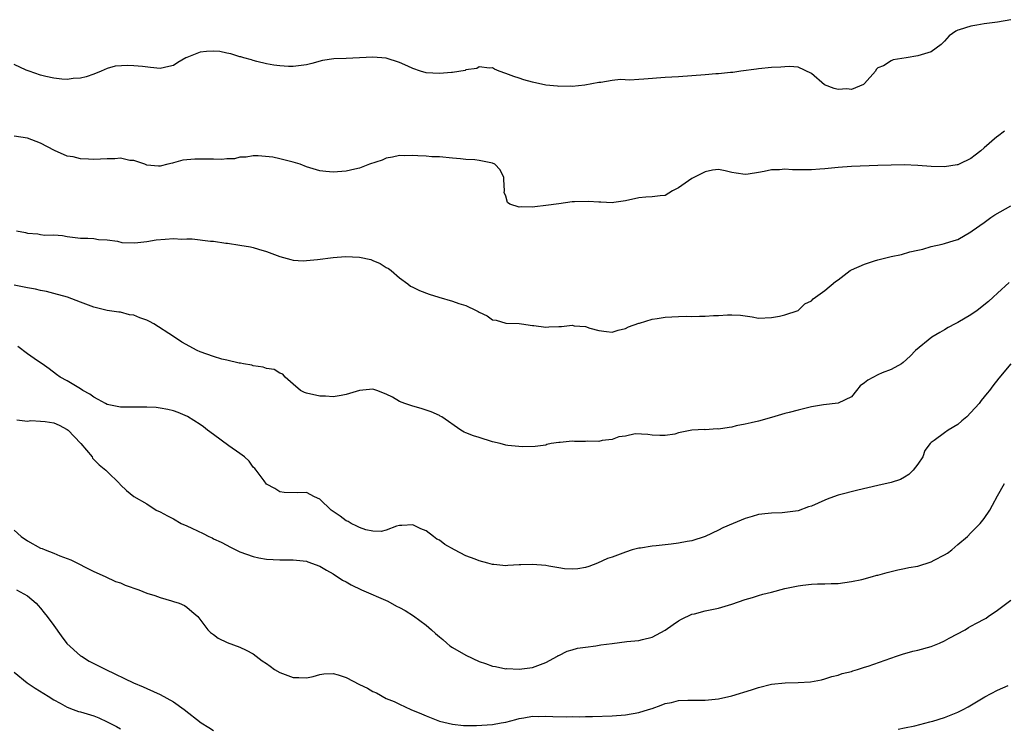
# Model space of a CAD drawing. Units: inches. Extents: x 2631000 to 2633503, y 1470000 to 1473000.
# Drawn here: x 2631788 to 2631936, y 1470706 to 1470813 of the extents above; entities that cross this region are included whole.
import ezdxf

# ---------------------------------------------------------------- set-up
doc = ezdxf.new("R2010")
doc.units = ezdxf.units.IN
doc.header["$MEASUREMENT"] = 0
doc.layers.add('LD26311470_2ft', color=200, linetype='Continuous')

msp = doc.modelspace()

# ---------------------------------------------------------------- linework, layer by layer
at = {"layer": 'LD26311470_2ft'}
for points, elevation in [([(2631937, 1470812.74), (2631935, 1470812.39), (2631933, 1470812.11), (2631931.9, 1470811.9), (2631931, 1470811.77), (2631929.21, 1470811.21), (2631929, 1470811.16), (2631928.7, 1470811), (2631927.7, 1470810.3), (2631927, 1470809.5), (2631926.5, 1470809), (2631925, 1470807.93), (2631923.48, 1470807.48), (2631923, 1470807.3), (2631921.23, 1470807), (2631919.3, 1470806.7), (2631919, 1470806.55), (2631917.82, 1470805.82), (2631917, 1470805.48), (2631916.73, 1470805.27), (2631916.62, 1470805), (2631915, 1470803.17), (2631914.82, 1470803), (2631913, 1470802.27), (2631912.33, 1470802.33), (2631911, 1470802.25), (2631910.41, 1470802.41), (2631908.96, 1470802.96), (2631907, 1470804.65), (2631905, 1470805.62), (2631903.69, 1470805.69), (2631903, 1470805.67), (2631902.39, 1470805.61), (2631901, 1470805.53), (2631899, 1470805.33), (2631898.72, 1470805.28), (2631896.39, 1470805), (2631895.18, 1470804.82), (2631894.81, 1470804.81), (2631893, 1470804.61), (2631892.6, 1470804.6), (2631891, 1470804.44), (2631887, 1470804.15), (2631885, 1470804.03), (2631881.78, 1470803.78), (2631881, 1470803.75), (2631879.65, 1470803.65), (2631878.25, 1470803.75), (2631877, 1470803.61), (2631875.32, 1470803.32), (2631875, 1470803.3), (2631872.9, 1470802.9), (2631871, 1470802.71), (2631870.73, 1470802.73), (2631869, 1470802.69), (2631868.76, 1470802.76), (2631867, 1470802.89), (2631865, 1470803.34), (2631863.72, 1470803.72), (2631863, 1470803.97), (2631862.2, 1470804.2), (2631861, 1470804.67), (2631859.99, 1470805), (2631859.32, 1470805.32), (2631859, 1470805.51), (2631858.55, 1470805.45), (2631857, 1470805.67), (2631856.62, 1470805.38), (2631855, 1470805.19), (2631854.89, 1470805.11), (2631853, 1470804.81), (2631852.82, 1470804.82), (2631851, 1470804.63), (2631849, 1470804.76), (2631848.16, 1470805), (2631847, 1470805.38), (2631846.26, 1470805.74), (2631845, 1470806.31), (2631843, 1470806.97), (2631841, 1470807.1), (2631837, 1470806.92), (2631835.12, 1470806.88), (2631833.4, 1470806.6), (2631831.83, 1470806.17), (2631831, 1470805.96), (2631829.81, 1470805.81), (2631829, 1470805.68), (2631828.3, 1470805.7), (2631827, 1470805.78), (2631826.1, 1470805.9), (2631825, 1470806.11), (2631823.55, 1470806.45), (2631823, 1470806.61), (2631822.72, 1470806.72), (2631821.56, 1470807), (2631821.14, 1470807.14), (2631821, 1470807.17), (2631819.64, 1470807.63), (2631819, 1470807.69), (2631817.96, 1470807.96), (2631817, 1470807.99), (2631815.95, 1470807.95), (2631815, 1470807.86), (2631813, 1470807.08), (2631812.84, 1470807), (2631811.67, 1470806.33), (2631811, 1470805.87), (2631810.28, 1470805.72), (2631809, 1470805.39), (2631807.53, 1470805.53), (2631806.31, 1470805.69), (2631805, 1470805.82), (2631804.13, 1470805.87), (2631802.24, 1470805.76), (2631801, 1470805.38), (2631800.11, 1470805), (2631799, 1470804.55), (2631797.87, 1470804.13), (2631797, 1470803.95), (2631795.92, 1470803.92), (2631795, 1470803.77), (2631794.2, 1470803.8), (2631793, 1470803.93), (2631791.79, 1470804.21), (2631791, 1470804.42), (2631789.25, 1470805), (2631788.83, 1470805.17), (2631787, 1470806.01)], 10524), ([(2631936.03, 1470795.97), (2631935, 1470795.17), (2631934.89, 1470795.11), (2631933, 1470793.45), (2631932.47, 1470793), (2631931.65, 1470792.35), (2631931, 1470791.87), (2631929.2, 1470791), (2631929, 1470790.92), (2631928.9, 1470790.9), (2631927, 1470790.6), (2631925, 1470790.67), (2631923, 1470790.84), (2631920.92, 1470790.92), (2631919, 1470790.89), (2631917, 1470790.83), (2631913, 1470790.66), (2631911, 1470790.51), (2631909, 1470790.29), (2631908.25, 1470790.25), (2631907, 1470790.14), (2631904.16, 1470790.16), (2631903, 1470790.25), (2631902.16, 1470790.16), (2631901, 1470790.16), (2631899.9, 1470789.9), (2631899, 1470789.76), (2631897.49, 1470789.49), (2631897, 1470789.45), (2631895.64, 1470789.64), (2631895, 1470789.76), (2631894.02, 1470790.02), (2631893, 1470790.2), (2631892.11, 1470790.11), (2631891, 1470789.87), (2631889, 1470788.87), (2631887, 1470787.45), (2631886.67, 1470787.33), (2631886.08, 1470787), (2631885, 1470786.3), (2631884.25, 1470786.25), (2631883, 1470786.1), (2631882.05, 1470786.05), (2631881, 1470785.95), (2631879, 1470785.5), (2631877.25, 1470785.25), (2631877, 1470785.2), (2631875.31, 1470785.31), (2631875, 1470785.29), (2631873.42, 1470785.42), (2631871.35, 1470785.35), (2631871, 1470785.33), (2631869, 1470785.07), (2631867, 1470784.78), (2631865.39, 1470784.61), (2631865, 1470784.54), (2631863.39, 1470784.61), (2631863, 1470784.55), (2631861.61, 1470785), (2631861.23, 1470785.23), (2631861, 1470786.18), (2631860.76, 1470786.76), (2631860.78, 1470787), (2631860.7, 1470788.7), (2631860.72, 1470789), (2631860.14, 1470790.14), (2631859.36, 1470791), (2631859, 1470791.19), (2631857, 1470791.56), (2631856.35, 1470791.65), (2631855, 1470791.71), (2631854.18, 1470791.82), (2631853, 1470791.9), (2631851, 1470792.1), (2631849.86, 1470792.14), (2631849, 1470792.22), (2631847.75, 1470792.25), (2631847, 1470792.32), (2631845.73, 1470792.27), (2631845, 1470792.3), (2631843.95, 1470792.05), (2631843, 1470791.9), (2631842.37, 1470791.63), (2631840.48, 1470791), (2631839, 1470790.4), (2631838.26, 1470790.26), (2631837, 1470789.97), (2631835, 1470789.83), (2631833.92, 1470789.92), (2631833, 1470790.03), (2631831, 1470790.63), (2631830.03, 1470791), (2631829, 1470791.34), (2631827, 1470791.84), (2631825.95, 1470792.05), (2631823.74, 1470792.26), (2631823, 1470792.25), (2631821.91, 1470792.09), (2631821, 1470792.06), (2631820.16, 1470791.84), (2631819, 1470791.83), (2631818.28, 1470791.72), (2631817, 1470791.76), (2631814.21, 1470791.79), (2631813, 1470791.65), (2631812.39, 1470791.61), (2631811, 1470791.2), (2631810.82, 1470791.18), (2631810.16, 1470791), (2631809, 1470790.7), (2631808.74, 1470790.74), (2631807, 1470790.87), (2631806.66, 1470791), (2631805, 1470791.55), (2631804.43, 1470791.57), (2631803, 1470791.9), (2631802.18, 1470791.82), (2631801, 1470791.84), (2631799, 1470791.71), (2631798.21, 1470791.79), (2631797, 1470791.8), (2631795.9, 1470792.1), (2631795, 1470792.24), (2631793.08, 1470793.08), (2631791, 1470794.18), (2631789, 1470794.95), (2631787, 1470795.25)], 10526), ([(2631787.35, 1470781), (2631788.72, 1470780.72), (2631789, 1470780.62), (2631790.56, 1470780.56), (2631791, 1470780.46), (2631791.63, 1470780.36), (2631793, 1470780.38), (2631794.27, 1470780.27), (2631795, 1470780.13), (2631797, 1470779.9), (2631798.1, 1470779.9), (2631799, 1470779.82), (2631799.69, 1470779.69), (2631801, 1470779.64), (2631802.57, 1470779.43), (2631803.24, 1470779.24), (2631805.17, 1470779.17), (2631807, 1470779.39), (2631808.37, 1470779.63), (2631809.76, 1470779.76), (2631811, 1470779.83), (2631812.24, 1470779.76), (2631813, 1470779.79), (2631813.8, 1470779.8), (2631816.57, 1470779.43), (2631817, 1470779.42), (2631818.85, 1470779.15), (2631819.13, 1470779.13), (2631821, 1470778.85), (2631822.56, 1470778.56), (2631823, 1470778.46), (2631823.78, 1470778.22), (2631825, 1470777.89), (2631827, 1470777.15), (2631828.66, 1470776.66), (2631829, 1470776.6), (2631830.49, 1470776.49), (2631831, 1470776.51), (2631832.67, 1470776.67), (2631835, 1470776.98), (2631836.88, 1470777.12), (2631839, 1470777.04), (2631840.67, 1470776.67), (2631841, 1470776.55), (2631842.07, 1470776.07), (2631843, 1470775.49), (2631843.33, 1470775.32), (2631843.77, 1470775), (2631845, 1470773.9), (2631846.27, 1470773), (2631846.68, 1470772.68), (2631847, 1470772.54), (2631848, 1470772), (2631849.46, 1470771.46), (2631850.92, 1470771), (2631853, 1470770.41), (2631853.93, 1470770.07), (2631855, 1470769.74), (2631856.56, 1470769), (2631856.85, 1470768.85), (2631857, 1470768.74), (2631858.21, 1470768.21), (2631859, 1470767.62), (2631859.57, 1470767.57), (2631861, 1470767.1), (2631863, 1470767.07), (2631863.34, 1470767), (2631865, 1470766.74), (2631865.23, 1470766.77), (2631867, 1470766.49), (2631867.45, 1470766.55), (2631869, 1470766.61), (2631869.39, 1470766.61), (2631871, 1470766.78), (2631871.3, 1470766.7), (2631873, 1470766.59), (2631873.66, 1470766.34), (2631875, 1470766), (2631876.16, 1470765.84), (2631877, 1470765.75), (2631877.93, 1470766.07), (2631879, 1470766.29), (2631879.47, 1470766.53), (2631881, 1470767.09), (2631881.11, 1470767.11), (2631883, 1470767.7), (2631883.79, 1470767.79), (2631885, 1470768.02), (2631887, 1470768.11), (2631888.15, 1470768.15), (2631889, 1470768.12), (2631890.17, 1470768.17), (2631891, 1470768.15), (2631892.26, 1470768.26), (2631893, 1470768.28), (2631894.37, 1470768.37), (2631895, 1470768.37), (2631896.3, 1470768.3), (2631897, 1470768.19), (2631898.06, 1470768.06), (2631899, 1470767.88), (2631901, 1470767.94), (2631902.16, 1470768.16), (2631903, 1470768.35), (2631905, 1470769), (2631905.98, 1470770.02), (2631907, 1470770.46), (2631907.26, 1470770.74), (2631909, 1470772.03), (2631910.62, 1470773.38), (2631911, 1470773.64), (2631912.83, 1470775), (2631913, 1470775.1), (2631915, 1470775.99), (2631916.47, 1470776.47), (2631917, 1470776.63), (2631919, 1470777.11), (2631920.55, 1470777.45), (2631921.82, 1470777.82), (2631923, 1470778.09), (2631923.77, 1470778.23), (2631925, 1470778.61), (2631926.65, 1470779), (2631927, 1470779.07), (2631928.48, 1470779.52), (2631929, 1470779.7), (2631931, 1470780.86), (2631931.18, 1470781), (2631933, 1470782.22), (2631934.01, 1470783), (2631934.61, 1470783.39), (2631937, 1470784.74)], 10528), ([(2631936.77, 1470773.23), (2631935, 1470771.64), (2631934.36, 1470771), (2631933.64, 1470770.36), (2631931.95, 1470769), (2631931, 1470768.37), (2631929, 1470767.2), (2631928.6, 1470767), (2631927.57, 1470766.43), (2631927, 1470766.08), (2631926.29, 1470765.71), (2631925.11, 1470765), (2631922.66, 1470763), (2631921.84, 1470762.16), (2631920.81, 1470761.19), (2631920.55, 1470761), (2631919, 1470760.13), (2631917.62, 1470759.62), (2631917, 1470759.34), (2631915.49, 1470758.51), (2631915, 1470758.12), (2631914.34, 1470757.66), (2631913.76, 1470757), (2631913, 1470756.04), (2631911, 1470755.05), (2631908.83, 1470754.83), (2631907, 1470754.54), (2631905, 1470754.04), (2631903.65, 1470753.65), (2631903, 1470753.5), (2631901, 1470752.92), (2631899, 1470752.37), (2631897.9, 1470752.1), (2631897, 1470751.91), (2631895.64, 1470751.64), (2631895, 1470751.48), (2631894.6, 1470751.4), (2631893, 1470751.18), (2631892.81, 1470751.19), (2631891, 1470751.07), (2631890.9, 1470751.1), (2631889, 1470751), (2631887, 1470750.62), (2631886.43, 1470750.42), (2631885, 1470750.22), (2631884.19, 1470750.19), (2631883, 1470750.28), (2631882.37, 1470750.37), (2631880.45, 1470750.45), (2631879, 1470750.09), (2631878.02, 1470750.02), (2631877, 1470749.59), (2631875.48, 1470749.48), (2631875, 1470749.31), (2631873.34, 1470749.34), (2631873, 1470749.3), (2631871.32, 1470749.32), (2631871, 1470749.35), (2631869.16, 1470749.16), (2631869, 1470749.18), (2631867.83, 1470749), (2631867.16, 1470748.84), (2631867, 1470748.78), (2631865.44, 1470748.56), (2631863.51, 1470748.49), (2631861.28, 1470748.72), (2631861, 1470748.77), (2631860.14, 1470749), (2631859, 1470749.27), (2631857, 1470749.91), (2631856.14, 1470750.14), (2631855, 1470750.63), (2631854.72, 1470750.72), (2631854.21, 1470751), (2631851.35, 1470753), (2631851.14, 1470753.14), (2631851, 1470753.22), (2631849.78, 1470753.78), (2631848.28, 1470754.28), (2631847, 1470754.6), (2631846.71, 1470754.71), (2631845.82, 1470755), (2631845, 1470755.3), (2631843.96, 1470755.96), (2631843, 1470756.44), (2631841.57, 1470757), (2631841, 1470757.19), (2631839, 1470756.98), (2631837, 1470756.4), (2631836.24, 1470756.24), (2631835, 1470756.05), (2631833.89, 1470756.11), (2631833, 1470756.11), (2631831, 1470756.57), (2631830.69, 1470756.69), (2631830.09, 1470757), (2631829, 1470757.92), (2631827.81, 1470759), (2631827.44, 1470759.44), (2631827, 1470759.59), (2631826.14, 1470760.14), (2631825, 1470760.27), (2631824.5, 1470760.5), (2631823, 1470760.67), (2631822.77, 1470760.77), (2631821.52, 1470761), (2631821.09, 1470761.09), (2631820.89, 1470761.11), (2631819, 1470761.56), (2631818.29, 1470761.71), (2631817, 1470762.07), (2631815, 1470762.78), (2631814.54, 1470763), (2631812.27, 1470764.27), (2631811, 1470765.12), (2631808.03, 1470767), (2631807.37, 1470767.37), (2631807, 1470767.54), (2631805.92, 1470767.92), (2631805, 1470768.33), (2631804.38, 1470768.38), (2631803, 1470768.74), (2631802.75, 1470768.75), (2631801, 1470769.01), (2631799.39, 1470769.39), (2631799, 1470769.5), (2631798.21, 1470769.79), (2631797, 1470770.24), (2631795.04, 1470771), (2631793, 1470771.58), (2631791.86, 1470771.86), (2631791, 1470772.03), (2631790.22, 1470772.22), (2631789, 1470772.42), (2631788.53, 1470772.53), (2631787, 1470772.82)], 10530), ([(2631936.99, 1470761), (2631935.17, 1470758.83), (2631934.3, 1470757.7), (2631933.81, 1470757), (2631933.42, 1470756.58), (2631933, 1470756.01), (2631932.54, 1470755.46), (2631932.21, 1470755), (2631931, 1470753.65), (2631930.35, 1470753), (2631929.6, 1470752.4), (2631929, 1470751.86), (2631927.59, 1470751), (2631927, 1470750.59), (2631925.44, 1470749.44), (2631925, 1470749.15), (2631924.86, 1470749), (2631924.07, 1470747.93), (2631923.74, 1470747), (2631923, 1470745.91), (2631922.31, 1470745), (2631921.64, 1470744.36), (2631921, 1470743.94), (2631920.39, 1470743.61), (2631919, 1470743.14), (2631917, 1470742.67), (2631913.99, 1470741.99), (2631911, 1470741.25), (2631910.3, 1470741), (2631909.38, 1470740.62), (2631909, 1470740.48), (2631907, 1470739.6), (2631906.54, 1470739.46), (2631905, 1470738.9), (2631903, 1470738.61), (2631902.57, 1470738.57), (2631901, 1470738.55), (2631900.47, 1470738.47), (2631899, 1470738.34), (2631898.05, 1470738.05), (2631897, 1470737.75), (2631895.2, 1470737), (2631893.68, 1470736.32), (2631893, 1470735.95), (2631890.98, 1470735.02), (2631889, 1470734.38), (2631888.29, 1470734.29), (2631887, 1470734), (2631885.89, 1470733.89), (2631883.63, 1470733.63), (2631883, 1470733.59), (2631881.29, 1470733.29), (2631881, 1470733.26), (2631880.02, 1470733), (2631879, 1470732.68), (2631877, 1470731.93), (2631876.29, 1470731.71), (2631874.81, 1470731), (2631873.48, 1470730.52), (2631873, 1470730.38), (2631871.84, 1470730.16), (2631871, 1470730.13), (2631869.84, 1470730.16), (2631869, 1470730.32), (2631867.45, 1470730.55), (2631867, 1470730.66), (2631865, 1470730.83), (2631863.24, 1470730.76), (2631863, 1470730.74), (2631861.32, 1470730.68), (2631861, 1470730.63), (2631859.18, 1470730.82), (2631859, 1470730.82), (2631858.27, 1470731), (2631857, 1470731.36), (2631856.39, 1470731.61), (2631855, 1470732.13), (2631853.28, 1470733), (2631851.84, 1470733.84), (2631851, 1470734.45), (2631850.63, 1470734.63), (2631850.1, 1470735), (2631849, 1470735.85), (2631848.19, 1470736.19), (2631847, 1470736.77), (2631845.35, 1470736.65), (2631845, 1470736.65), (2631844.56, 1470736.56), (2631843, 1470735.96), (2631842.24, 1470735.76), (2631841, 1470735.84), (2631839.96, 1470736.04), (2631839, 1470736.35), (2631838.59, 1470736.59), (2631837.73, 1470737), (2631837.27, 1470737.27), (2631837, 1470737.37), (2631836.07, 1470738.07), (2631834.74, 1470739), (2631833, 1470740.64), (2631832.19, 1470741), (2631831, 1470741.66), (2631829.59, 1470741.59), (2631827.66, 1470741.66), (2631827, 1470741.72), (2631826.25, 1470742.25), (2631825, 1470742.91), (2631824.63, 1470743.37), (2631823.42, 1470745), (2631823.23, 1470745.23), (2631823, 1470745.47), (2631822.37, 1470746.37), (2631821.67, 1470747), (2631821, 1470747.51), (2631819.34, 1470748.66), (2631817, 1470750.34), (2631816.09, 1470751), (2631815.5, 1470751.5), (2631815, 1470751.86), (2631813.08, 1470753.08), (2631811.69, 1470753.69), (2631811, 1470753.9), (2631810.13, 1470754.13), (2631809, 1470754.34), (2631808.4, 1470754.4), (2631807, 1470754.48), (2631806.49, 1470754.49), (2631805, 1470754.45), (2631804.47, 1470754.47), (2631803, 1470754.48), (2631801, 1470754.88), (2631800.75, 1470755), (2631799.64, 1470755.64), (2631799, 1470755.95), (2631798.41, 1470756.41), (2631797.33, 1470757), (2631797, 1470757.22), (2631795, 1470758.43), (2631793.95, 1470759), (2631793.39, 1470759.39), (2631792.26, 1470760.26), (2631791.24, 1470761), (2631790.55, 1470761.45), (2631789, 1470762.51), (2631787.58, 1470763.59)], 10532), ([(2631787.41, 1470752.59), (2631789, 1470752.36), (2631789.54, 1470752.46), (2631791, 1470752.37), (2631791.7, 1470752.3), (2631793, 1470752.09), (2631793.77, 1470751.77), (2631795, 1470751.11), (2631795.14, 1470751), (2631796.07, 1470750.07), (2631797.06, 1470749), (2631798.73, 1470747), (2631798.82, 1470746.82), (2631799, 1470746.62), (2631799.82, 1470745.82), (2631800.83, 1470745), (2631800.9, 1470744.9), (2631801, 1470744.79), (2631802.85, 1470743), (2631802.9, 1470742.9), (2631803, 1470742.79), (2631803.92, 1470741.92), (2631805, 1470741.04), (2631807, 1470739.91), (2631808.4, 1470739), (2631809, 1470738.72), (2631810.11, 1470738.11), (2631811, 1470737.67), (2631812.15, 1470737), (2631813, 1470736.63), (2631813.75, 1470736.25), (2631815.46, 1470735.46), (2631816.31, 1470735), (2631816.8, 1470734.8), (2631817, 1470734.69), (2631818.18, 1470734.18), (2631819, 1470733.73), (2631819.49, 1470733.49), (2631820.38, 1470733), (2631821, 1470732.72), (2631823, 1470731.99), (2631823.81, 1470731.81), (2631825, 1470731.6), (2631827, 1470731.51), (2631829, 1470731.5), (2631831, 1470731.29), (2631831.2, 1470731.2), (2631833, 1470730.54), (2631834.03, 1470729.97), (2631835, 1470729.39), (2631836.45, 1470728.45), (2631837, 1470728.19), (2631837.75, 1470727.75), (2631839.3, 1470727), (2631843.27, 1470725.27), (2631844.55, 1470724.55), (2631845, 1470724.34), (2631845.87, 1470723.87), (2631847.1, 1470723.1), (2631849, 1470721.67), (2631849.82, 1470721), (2631850.42, 1470720.42), (2631851, 1470719.92), (2631851.52, 1470719.52), (2631852.14, 1470719), (2631852.58, 1470718.58), (2631853, 1470718.33), (2631855, 1470717.19), (2631857, 1470716.22), (2631857.93, 1470715.93), (2631859, 1470715.51), (2631859.45, 1470715.45), (2631861, 1470715.14), (2631861.15, 1470715.15), (2631863, 1470715.06), (2631865, 1470715.31), (2631867, 1470716.09), (2631868.77, 1470717), (2631868.9, 1470717.1), (2631869, 1470717.14), (2631870.22, 1470717.78), (2631871, 1470717.97), (2631871.78, 1470718.22), (2631873, 1470718.39), (2631874.57, 1470718.57), (2631875.28, 1470718.72), (2631877, 1470718.94), (2631879.22, 1470719.22), (2631881, 1470719.38), (2631881.55, 1470719.55), (2631883, 1470719.86), (2631885, 1470720.95), (2631886.19, 1470721.81), (2631887, 1470722.34), (2631887.43, 1470722.57), (2631889, 1470723.32), (2631889.4, 1470723.4), (2631891, 1470723.85), (2631893, 1470724.25), (2631895, 1470724.82), (2631897, 1470725.53), (2631898.13, 1470725.87), (2631899, 1470726.15), (2631899.66, 1470726.34), (2631901, 1470726.66), (2631903, 1470727.18), (2631905, 1470727.62), (2631905.69, 1470727.69), (2631907, 1470727.85), (2631907.89, 1470727.89), (2631909, 1470727.9), (2631909.96, 1470727.96), (2631911, 1470727.96), (2631913, 1470728.23), (2631914.57, 1470728.57), (2631916.17, 1470729), (2631916.81, 1470729.19), (2631917, 1470729.22), (2631918.37, 1470729.63), (2631919.98, 1470730.02), (2631921, 1470730.2), (2631921.65, 1470730.35), (2631923, 1470730.56), (2631925, 1470731.19), (2631925.44, 1470731.44), (2631927, 1470732.27), (2631927.49, 1470732.51), (2631928.14, 1470733), (2631929, 1470733.8), (2631930.45, 1470735), (2631931, 1470735.56), (2631932.37, 1470737), (2631933, 1470737.72), (2631933.83, 1470739), (2631934.26, 1470739.74), (2631935, 1470741.16), (2631936.04, 1470743)], 10534), ([(2631787, 1470735.97), (2631788.05, 1470735), (2631789, 1470734.36), (2631791, 1470733.29), (2631791.21, 1470733.21), (2631791.66, 1470733), (2631793, 1470732.49), (2631793.91, 1470732.09), (2631795, 1470731.69), (2631795.52, 1470731.52), (2631799, 1470729.76), (2631800.69, 1470729), (2631802.25, 1470728.25), (2631803, 1470728.04), (2631803.71, 1470727.71), (2631805.78, 1470727), (2631807, 1470726.52), (2631808.17, 1470726.17), (2631809, 1470725.84), (2631810.67, 1470725.33), (2631811, 1470725.25), (2631811.85, 1470725), (2631812.63, 1470724.63), (2631813, 1470724.37), (2631813.76, 1470723.76), (2631814.64, 1470723), (2631816.14, 1470721), (2631816.56, 1470720.56), (2631817, 1470720.29), (2631817.74, 1470719.74), (2631819.09, 1470719.09), (2631821, 1470718.39), (2631821.91, 1470717.91), (2631823, 1470717.38), (2631823.43, 1470717), (2631824.33, 1470716.33), (2631825, 1470715.94), (2631825.53, 1470715.53), (2631826.17, 1470715), (2631827, 1470714.55), (2631829, 1470713.81), (2631829.83, 1470713.83), (2631831, 1470713.76), (2631832.01, 1470713.99), (2631833, 1470714.29), (2631833.63, 1470714.37), (2631835, 1470714.44), (2631835.78, 1470714.22), (2631837, 1470713.82), (2631839, 1470712.77), (2631840.19, 1470712.19), (2631841, 1470711.69), (2631841.52, 1470711.52), (2631843, 1470710.68), (2631844.2, 1470710.2), (2631845, 1470709.78), (2631846.73, 1470709), (2631848.33, 1470708.33), (2631849, 1470708.03), (2631851, 1470707.26), (2631853, 1470706.79), (2631854.62, 1470706.62), (2631856.61, 1470706.61), (2631859, 1470706.75), (2631860.31, 1470707), (2631861, 1470707.11), (2631862.49, 1470707.51), (2631863, 1470707.63), (2631863.73, 1470707.73), (2631865, 1470707.98), (2631865.97, 1470707.97), (2631867, 1470707.99), (2631868.07, 1470707.93), (2631870.11, 1470707.89), (2631871, 1470707.94), (2631872.08, 1470707.92), (2631873, 1470707.96), (2631874.05, 1470707.95), (2631877, 1470708.03), (2631879, 1470708.19), (2631881, 1470708.56), (2631882.47, 1470709), (2631883, 1470709.17), (2631884.36, 1470709.64), (2631885, 1470709.9), (2631885.93, 1470710.07), (2631887, 1470710.34), (2631888.4, 1470710.4), (2631891, 1470710.39), (2631893, 1470710.63), (2631895, 1470711.07), (2631897.98, 1470711.98), (2631899, 1470712.33), (2631901, 1470712.81), (2631903.02, 1470713.02), (2631905, 1470713.04), (2631906.86, 1470713.14), (2631908.52, 1470713.48), (2631909, 1470713.59), (2631910.04, 1470713.96), (2631911, 1470714.15), (2631911.59, 1470714.41), (2631913, 1470714.71), (2631913.2, 1470714.8), (2631913.91, 1470715), (2631915, 1470715.37), (2631915.53, 1470715.53), (2631919.79, 1470717), (2631920.68, 1470717.32), (2631922.23, 1470717.77), (2631923, 1470717.93), (2631925, 1470718.49), (2631926.26, 1470719), (2631927, 1470719.32), (2631927.74, 1470719.74), (2631930.12, 1470721), (2631930.65, 1470721.35), (2631931, 1470721.53), (2631931.94, 1470722.06), (2631933, 1470722.59), (2631933.26, 1470722.74), (2631933.6, 1470723), (2631935, 1470723.94), (2631937, 1470725.45)], 10536), ([(2631787.35, 1470727), (2631789, 1470726.11), (2631790.34, 1470725), (2631790.63, 1470724.63), (2631791, 1470724.22), (2631791.54, 1470723.54), (2631792, 1470723), (2631793, 1470721.63), (2631794.07, 1470720.07), (2631794.95, 1470718.95), (2631797, 1470717.09), (2631797.13, 1470717), (2631798.28, 1470716.28), (2631800.79, 1470715), (2631804.97, 1470713.03), (2631806.43, 1470712.43), (2631807, 1470712.15), (2631809, 1470711.25), (2631811, 1470710.15), (2631812.62, 1470709), (2631815.14, 1470707), (2631816.3, 1470706.3), (2631817, 1470705.84)], 10538), ([(2631787, 1470714.61), (2631788.97, 1470713), (2631790.2, 1470712.2), (2631792.15, 1470711), (2631793, 1470710.48), (2631793.94, 1470709.94), (2631795, 1470709.36), (2631795.88, 1470709), (2631796.71, 1470708.71), (2631797, 1470708.64), (2631799, 1470708.04), (2631799.76, 1470707.76), (2631801, 1470707.15), (2631802.43, 1470706.43), (2631803, 1470706.08)], 10540), ([(2631920.02, 1470706.02), (2631921, 1470706.25), (2631922.54, 1470706.54), (2631924.83, 1470707.17), (2631925, 1470707.2), (2631925.27, 1470707.27), (2631927, 1470707.81), (2631929, 1470708.59), (2631929.84, 1470709), (2631930.6, 1470709.4), (2631933.1, 1470710.9), (2631935, 1470711.92), (2631936.6, 1470712.6)], 10538)]:
    msp.add_lwpolyline(points, dxfattribs=dict(at, elevation=elevation))

doc.saveas('drawing.dxf')
